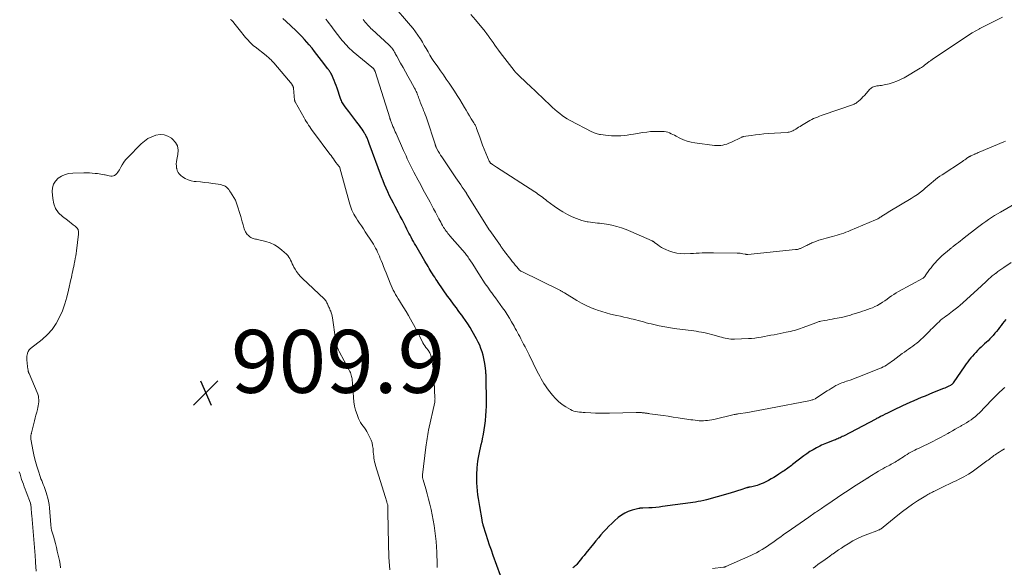
# Model space of a CAD drawing. Units: feet. Extents: x 1970000 to 1975034, y 507463 to 510000.
# Drawn here: x 1970812 to 1971125, y 508835 to 509009 of the extents above; entities that cross this region are included whole.
import ezdxf

# ---------------------------------------------------------------- set-up
doc = ezdxf.new("R2010")
doc.units = ezdxf.units.FT
doc.header["$LTSCALE"] = 100
doc.header["$MEASUREMENT"] = 0
for name, color, linetype, lineweight in [('CONTOUR INDEX', 32, 'Continuous', 25), ('CONTOUR INTERMEDIATE', 40, 'Continuous', 15), ('SPOT ELEVATION', 7, 'Continuous', 15)]:
    doc.layers.add(name, color=color, linetype=linetype, lineweight=lineweight)
doc.styles.add('slant', font='romans.shx', dxfattribs={"oblique": 14.999978})

# ---------------------------------------------------------------- blocks, each defined once
blk = doc.blocks.new('SPOT')
at = {"layer": 'SPOT ELEVATION', "lineweight": 25}
for p, q in [((-3.95, -3.95), (3.86, 3.85)), ((-1.67, 3.81), (1.74, -3.97))]:
    blk.add_line(p, q, dxfattribs=at)

msp = doc.modelspace()

# ---------------------------------------------------------------- linework, layer by layer
at = {"layer": 'CONTOUR INDEX', "elevation": 920, "flags": 128}
for points in [[(1970964.87, 508831.89), (1970962.57, 508838.25), (1970961.98, 508839.91), (1970961.41, 508841.57), (1970960.86, 508843.25), (1970960.33, 508844.93), (1970959.41, 508847.89), (1970959.35, 508848.09), (1970959.3, 508848.29), (1970959.25, 508848.49), (1970959.2, 508848.7), (1970959.19, 508848.72), (1970959.14, 508848.93), (1970959.1, 508849.15), (1970959.05, 508849.36), (1970959.01, 508849.58), (1970958.26, 508853.85), (1970958.05, 508855.1), (1970957.85, 508856.35), (1970957.68, 508857.6), (1970957.52, 508858.86), (1970957.41, 508860.12), (1970957.34, 508861.38), (1970957.33, 508862.64), (1970957.37, 508863.9), (1970957.5, 508866.16), (1970957.59, 508867.24), (1970957.71, 508868.31), (1970957.88, 508869.38), (1970958.08, 508870.44), (1970958.31, 508871.5), (1970958.54, 508872.55), (1970958.78, 508873.61), (1970959.02, 508874.67), (1970959.18, 508875.38), (1970959.47, 508876.8), (1970959.73, 508878.22), (1970959.94, 508879.65), (1970960.11, 508881.09), (1970960.12, 508881.21), (1970960.25, 508882.72), (1970960.34, 508884.23), (1970960.39, 508885.74), (1970960.4, 508887.25), (1970960.32, 508894.8), (1970960.32, 508895.06), (1970960.31, 508895.33), (1970960.3, 508895.6), (1970960.28, 508895.86), (1970960.26, 508896.13), (1970960.24, 508896.39), (1970960.21, 508896.65), (1970960.18, 508896.92), (1970959.96, 508898.71), (1970959.8, 508899.81), (1970959.59, 508900.91), (1970959.33, 508901.99), (1970959.03, 508903.06), (1970958.67, 508904.12), (1970958.27, 508905.15), (1970957.79, 508906.15), (1970957.28, 508907.14), (1970955.86, 508909.66), (1970955.19, 508910.8), (1970954.49, 508911.92), (1970953.75, 508913.02), (1970952.99, 508914.09), (1970952.54, 508914.71), (1970951.98, 508915.46), (1970951.41, 508916.22), (1970950.85, 508916.98), (1970950.28, 508917.73), (1970949.72, 508918.49), (1970949.17, 508919.25), (1970948.62, 508920.02), (1970948.07, 508920.79), (1970945.07, 508925.09), (1970944.69, 508925.64), (1970944.32, 508926.19), (1970943.95, 508926.75), (1970943.58, 508927.31), (1970943.23, 508927.87), (1970942.87, 508928.44), (1970942.53, 508929.01), (1970942.19, 508929.59), (1970941.85, 508930.17), (1970941.52, 508930.75), (1970941.18, 508931.33), (1970940.84, 508931.9), (1970937.92, 508936.88), (1970937.55, 508937.52), (1970937.18, 508938.17), (1970936.82, 508938.81), (1970936.46, 508939.46), (1970936.11, 508940.11), (1970935.77, 508940.77), (1970935.43, 508941.43), (1970935.1, 508942.09), (1970934.67, 508942.95), (1970934.12, 508944.04), (1970933.56, 508945.13), (1970933, 508946.21), (1970932.43, 508947.29), (1970931.41, 508949.21), (1970930.8, 508950.37), (1970930.2, 508951.53), (1970929.62, 508952.7), (1970929.05, 508953.88), (1970928.51, 508955.07), (1970927.99, 508956.26), (1970927.5, 508957.47), (1970927.03, 508958.69), (1970923.11, 508969.32), (1970923, 508969.62), (1970922.89, 508969.92), (1970922.78, 508970.21), (1970922.67, 508970.51), (1970922.65, 508970.56), (1970922.54, 508970.83), (1970922.43, 508971.09), (1970922.31, 508971.35), (1970922.18, 508971.62), (1970922.05, 508971.87), (1970921.91, 508972.13), (1970921.77, 508972.38), (1970921.62, 508972.62), (1970921.2, 508973.29), (1970920.82, 508973.86), (1970920.44, 508974.43), (1970920.05, 508974.99), (1970919.64, 508975.54), (1970919.2, 508976.12), (1970918.57, 508976.95), (1970917.94, 508977.79), (1970917.3, 508978.62), (1970916.65, 508979.44), (1970915.45, 508980.98), (1970915.22, 508981.29), (1970915.01, 508981.6), (1970914.81, 508981.92), (1970914.61, 508982.25), (1970914.44, 508982.59), (1970914.28, 508982.94), (1970914.13, 508983.29), (1970914, 508983.64), (1970912.87, 508986.94), (1970912.58, 508987.74), (1970912.29, 508988.53), (1970911.97, 508989.32), (1970911.64, 508990.1), (1970911.19, 508991.11), (1970911.07, 508991.37), (1970910.93, 508991.63), (1970910.78, 508991.89), (1970910.63, 508992.13), (1970910.46, 508992.38), (1970910.29, 508992.62), (1970910.12, 508992.86), (1970909.94, 508993.09), (1970907.97, 508995.7), (1970907.23, 508996.67), (1970906.47, 508997.64), (1970905.71, 508998.6), (1970904.94, 508999.56), (1970904.82, 508999.71), (1970904.06, 509000.62), (1970903.28, 509001.52), (1970902.48, 509002.4), (1970901.66, 509003.27), (1970900.22, 509004.76), (1970900.11, 509004.87), (1970900, 509004.98), (1970899.89, 509005.09), (1970899.77, 509005.2), (1970896.68, 509008.09), (1970895.67, 509009.03)], [(1971125.68, 508913.28), (1971125.14, 508912.7), (1971124.64, 508912.08), (1971124.16, 508911.45), (1971123.69, 508910.81), (1971123.21, 508910.17), (1971122.72, 508909.55), (1971122.21, 508908.93), (1971121.67, 508908.28), (1971121.16, 508907.7), (1971120.63, 508907.13), (1971120.07, 508906.58), (1971119.5, 508906.06), (1971118.92, 508905.54), (1971118.34, 508905.01), (1971117.77, 508904.48), (1971117.21, 508903.94), (1971116.67, 508903.43), (1971116.11, 508902.87), (1971115.57, 508902.3), (1971115.04, 508901.71), (1971114.52, 508901.11), (1971114.03, 508900.49), (1971113.55, 508899.86), (1971113.08, 508899.22), (1971112.62, 508898.57), (1971108.96, 508893.18), (1971108.86, 508893.05), (1971108.77, 508892.93), (1971108.67, 508892.82), (1971108.56, 508892.71), (1971108.44, 508892.6), (1971108.32, 508892.51), (1971108.19, 508892.43), (1971108.06, 508892.35), (1971107.53, 508892.09), (1971107.12, 508891.9), (1971106.71, 508891.71), (1971106.3, 508891.53), (1971105.88, 508891.36), (1971102.37, 508889.95), (1971101.17, 508889.46), (1971099.96, 508888.97), (1971098.76, 508888.48), (1971097.56, 508887.99), (1971096.36, 508887.49), (1971095.17, 508886.97), (1971093.99, 508886.43), (1971092.81, 508885.88), (1971089.97, 508884.52), (1971089.3, 508884.2), (1971088.64, 508883.87), (1971087.98, 508883.54), (1971087.32, 508883.21), (1971086.57, 508882.82), (1971086.29, 508882.68), (1971086, 508882.53), (1971085.71, 508882.38), (1971085.42, 508882.24), (1971085.13, 508882.09), (1971084.84, 508881.94), (1971084.55, 508881.79), (1971084.27, 508881.65), (1971074, 508876.26), (1971073.64, 508876.07), (1971073.28, 508875.89), (1971072.91, 508875.72), (1971072.54, 508875.55), (1971072.17, 508875.39), (1971071.8, 508875.24), (1971071.42, 508875.08), (1971071.05, 508874.94), (1971068.57, 508874), (1971068.03, 508873.79), (1971067.5, 508873.56), (1971066.97, 508873.31), (1971066.45, 508873.05), (1971065.38, 508872.49), (1971064.35, 508871.91), (1971063.34, 508871.3), (1971062.36, 508870.63), (1971061.41, 508869.94), (1971057.82, 508867.19), (1971057.44, 508866.9), (1971057.07, 508866.61), (1971056.69, 508866.32), (1971056.31, 508866.04), (1971055.92, 508865.76), (1971055.54, 508865.48), (1971055.15, 508865.21), (1971054.76, 508864.95), (1971053.49, 508864.1), (1971052.68, 508863.58), (1971051.86, 508863.07), (1971051.02, 508862.6), (1971050.17, 508862.14), (1971049.76, 508861.93), (1971049.11, 508861.61), (1971048.44, 508861.3), (1971047.77, 508861.03), (1971047.08, 508860.78), (1971046.5, 508860.58), (1971046.1, 508860.44), (1971045.69, 508860.33), (1971045.28, 508860.23), (1971044.86, 508860.14), (1971044.31, 508860.03), (1971044.17, 508860.01), (1971044.03, 508859.98), (1971043.88, 508859.95), (1971043.74, 508859.93), (1971043.6, 508859.9), (1971043.46, 508859.86), (1971043.33, 508859.83), (1971043.19, 508859.78), (1971041.38, 508859.16), (1971040.34, 508858.81), (1971039.29, 508858.47), (1971038.24, 508858.16), (1971037.19, 508857.86), (1971030.42, 508855.99), (1971029.55, 508855.77), (1971028.67, 508855.57), (1971027.78, 508855.41), (1971026.89, 508855.27), (1971016.46, 508853.81), (1971015.36, 508853.67), (1971014.26, 508853.56), (1971013.16, 508853.47), (1971012.05, 508853.41), (1971010.15, 508853.33), (1971009.99, 508853.32), (1971009.84, 508853.32), (1971009.68, 508853.31), (1971009.53, 508853.3), (1971009.37, 508853.29), (1971009.22, 508853.27), (1971009.07, 508853.24), (1971008.92, 508853.21), (1971006.74, 508852.65), (1971005.55, 508852.25), (1971004.41, 508851.74), (1971003.35, 508851.08), (1971002.35, 508850.32), (1971001.19, 508849.3), (1971000.27, 508848.46), (1970999.37, 508847.59), (1970998.51, 508846.69), (1970997.67, 508845.77), (1970996.85, 508844.82), (1970996.04, 508843.87), (1970995.24, 508842.91), (1970994.45, 508841.95), (1970992.03, 508839), (1970991.46, 508838.3), (1970990.89, 508837.59), (1970990.31, 508836.89), (1970989.74, 508836.19), (1970989.14, 508835.44), (1970988.85, 508835.13), (1970988.55, 508834.83), (1970988.22, 508834.57), (1970987.86, 508834.33)]]:
    msp.add_lwpolyline(points, dxfattribs=at)
at = {"layer": 'CONTOUR INTERMEDIATE', "flags": 128}
for points, elevation in [([(1971125.56, 508970.02), (1971125.08, 508969.82), (1971117.23, 508966.53), (1971116.91, 508966.39), (1971116.59, 508966.26), (1971116.27, 508966.13), (1971115.95, 508966), (1971115.79, 508965.93), (1971115.55, 508965.83), (1971115.32, 508965.73), (1971115.08, 508965.63), (1971114.85, 508965.52), (1971114.6, 508965.41), (1971114.49, 508965.36), (1971114.39, 508965.31), (1971114.29, 508965.25), (1971114.19, 508965.19), (1971114.1, 508965.13), (1971114, 508965.07), (1971113.91, 508965.01), (1971113.81, 508964.94), (1971113.29, 508964.58), (1971112.94, 508964.34), (1971112.58, 508964.1), (1971112.22, 508963.86), (1971111.87, 508963.62), (1971105.38, 508959.36), (1971104.66, 508958.87), (1971103.96, 508958.37), (1971103.28, 508957.83), (1971102.61, 508957.29), (1971101.95, 508956.72), (1971101.29, 508956.16), (1971100.64, 508955.6), (1971099.98, 508955.04), (1971099.44, 508954.58), (1971098.5, 508953.82), (1971097.53, 508953.09), (1971096.53, 508952.4), (1971095.5, 508951.76), (1971088.8, 508947.77), (1971088.28, 508947.46), (1971087.76, 508947.14), (1971087.24, 508946.82), (1971086.73, 508946.49), (1971086.19, 508946.15), (1971085.95, 508945.99), (1971085.71, 508945.84), (1971085.47, 508945.68), (1971085.22, 508945.52), (1971084.98, 508945.37), (1971084.73, 508945.22), (1971084.47, 508945.09), (1971084.21, 508944.98), (1971076.16, 508941.6), (1971075.48, 508941.33), (1971074.78, 508941.06), (1971074.08, 508940.82), (1971073.38, 508940.58), (1971072.67, 508940.36), (1971071.96, 508940.15), (1971071.25, 508939.95), (1971070.53, 508939.75), (1971068.51, 508939.21), (1971067.74, 508938.99), (1971066.97, 508938.76), (1971066.21, 508938.51), (1971065.45, 508938.24), (1971064.62, 508937.94), (1971064.29, 508937.81), (1971063.95, 508937.67), (1971063.63, 508937.52), (1971063.3, 508937.36), (1971062.98, 508937.2), (1971062.66, 508937.04), (1971062.33, 508936.88), (1971062, 508936.72), (1971060.32, 508935.93), (1971060.13, 508935.85), (1971059.95, 508935.78), (1971059.75, 508935.72), (1971059.56, 508935.67), (1971059.36, 508935.63), (1971059.16, 508935.6), (1971058.96, 508935.57), (1971058.76, 508935.54), (1971043.53, 508934.02), (1971043.43, 508934.01), (1971043.33, 508934.01), (1971043.23, 508934.01), (1971043.14, 508934.02), (1971043.04, 508934.04), (1971042.94, 508934.05), (1971042.85, 508934.07), (1971042.75, 508934.09), (1971042.03, 508934.23), (1971041.57, 508934.31), (1971041.11, 508934.37), (1971040.65, 508934.41), (1971040.18, 508934.43), (1971032.69, 508934.57), (1971031.77, 508934.57), (1971030.85, 508934.56), (1971029.92, 508934.53), (1971029, 508934.48), (1971028.08, 508934.42), (1971027.16, 508934.37), (1971026.24, 508934.33), (1971025.32, 508934.29), (1971023.53, 508934.23), (1971022.24, 508934.27), (1971020.96, 508934.42), (1971019.72, 508934.73), (1971018.49, 508935.14), (1971017.45, 508935.58), (1971016.77, 508935.89), (1971016.12, 508936.23), (1971015.5, 508936.63), (1971014.9, 508937.06), (1971013.91, 508937.84), (1971013.82, 508937.91), (1971013.73, 508937.98), (1971013.64, 508938.04), (1971013.54, 508938.11), (1971013.45, 508938.16), (1971013.35, 508938.22), (1971013.25, 508938.27), (1971013.15, 508938.32), (1971006.4, 508941.31), (1971004.91, 508941.91), (1971003.4, 508942.45), (1971001.86, 508942.89), (1971000.3, 508943.27), (1970998.56, 508943.62), (1970997.85, 508943.75), (1970997.14, 508943.86), (1970996.42, 508943.95), (1970995.7, 508944.01), (1970994.98, 508944.07), (1970994.26, 508944.14), (1970993.54, 508944.23), (1970992.82, 508944.34), (1970992.47, 508944.4), (1970991.59, 508944.58), (1970990.73, 508944.8), (1970989.88, 508945.09), (1970989.05, 508945.42), (1970987.67, 508946.02), (1970986.18, 508946.74), (1970984.73, 508947.52), (1970983.34, 508948.4), (1970981.99, 508949.34), (1970979.63, 508951.11), (1970979.16, 508951.46), (1970978.69, 508951.82), (1970978.23, 508952.18), (1970977.76, 508952.53), (1970977.29, 508952.89), (1970976.81, 508953.23), (1970976.33, 508953.56), (1970975.84, 508953.89), (1970963.58, 508961.78), (1970963.26, 508961.99), (1970962.95, 508962.19), (1970962.63, 508962.41), (1970962.32, 508962.62), (1970961.93, 508962.89), (1970961.82, 508962.98), (1970961.72, 508963.07), (1970961.63, 508963.17), (1970961.55, 508963.28), (1970961.52, 508963.32), (1970961.46, 508963.42), (1970961.4, 508963.52), (1970961.35, 508963.62), (1970961.3, 508963.72), (1970959.21, 508968.81), (1970959.09, 508969.12), (1970958.96, 508969.42), (1970958.84, 508969.73), (1970958.72, 508970.04), (1970958.6, 508970.35), (1970958.49, 508970.65), (1970958.37, 508970.96), (1970958.26, 508971.27), (1970957.28, 508974.04), (1970957.2, 508974.28), (1970957.1, 508974.51), (1970957, 508974.75), (1970956.89, 508974.97), (1970956.78, 508975.2), (1970956.66, 508975.42), (1970956.53, 508975.64), (1970956.4, 508975.86), (1970955.58, 508977.19), (1970955.03, 508978.08), (1970954.49, 508978.97), (1970953.95, 508979.85), (1970953.42, 508980.75), (1970951.92, 508983.26), (1970951.1, 508984.59), (1970950.27, 508985.92), (1970949.4, 508987.22), (1970948.52, 508988.51), (1970947.63, 508989.8), (1970946.73, 508991.08), (1970945.82, 508992.36), (1970944.91, 508993.63), (1970944.38, 508994.38), (1970943.7, 508995.36), (1970943.04, 508996.36), (1970942.42, 508997.38), (1970941.82, 508998.42), (1970941.24, 508999.46), (1970940.64, 509000.5), (1970940.03, 509001.53), (1970939.41, 509002.55), (1970939.32, 509002.71), (1970938.62, 509003.78), (1970937.89, 509004.84), (1970937.11, 509005.85), (1970936.3, 509006.85), (1970930.45, 509013.63)], 932), ([(1970944.77, 508834.44), (1970944.74, 508834.75), (1970944.72, 508835.07), (1970944.71, 508835.38), (1970944.58, 508839.29), (1970944.5, 508841.01), (1970944.38, 508842.72), (1970944.2, 508844.43), (1970943.99, 508846.14), (1970943.99, 508846.16), (1970943.73, 508847.85), (1970943.45, 508849.53), (1970943.13, 508851.21), (1970942.79, 508852.88), (1970942.79, 508852.91), (1970942.41, 508854.56), (1970942.01, 508856.21), (1970941.57, 508857.84), (1970941.1, 508859.47), (1970940.25, 508862.32), (1970940.19, 508862.52), (1970940.14, 508862.72), (1970940.1, 508862.93), (1970940.07, 508863.14), (1970940.05, 508863.34), (1970940.05, 508863.55), (1970940.05, 508863.76), (1970940.07, 508863.97), (1970941.14, 508872.77), (1970941.22, 508873.44), (1970941.31, 508874.11), (1970941.41, 508874.78), (1970941.52, 508875.45), (1970941.64, 508876.11), (1970941.76, 508876.78), (1970941.89, 508877.44), (1970942.02, 508878.1), (1970943.94, 508887.03), (1970943.97, 508887.21), (1970944, 508887.39), (1970944.02, 508887.57), (1970944.04, 508887.75), (1970944.04, 508887.93), (1970944.05, 508888.12), (1970944.04, 508888.3), (1970944.03, 508888.48), (1970943.99, 508888.98), (1970943.95, 508889.41), (1970943.92, 508889.84), (1970943.9, 508890.27), (1970943.88, 508890.7), (1970943.84, 508891.78), (1970943.8, 508892.75), (1970943.75, 508893.72), (1970943.68, 508894.68), (1970943.61, 508895.65), (1970943.43, 508897.65), (1970943.34, 508898.46), (1970943.23, 508899.27), (1970943.09, 508900.07), (1970942.93, 508900.87), (1970942.71, 508901.86), (1970942.63, 508902.16), (1970942.53, 508902.45), (1970942.39, 508902.73), (1970942.24, 508903), (1970942.07, 508903.26), (1970941.89, 508903.52), (1970941.71, 508903.77), (1970941.52, 508904.02), (1970941.17, 508904.45), (1970940.82, 508904.93), (1970940.49, 508905.41), (1970940.19, 508905.92), (1970939.92, 508906.44), (1970939.55, 508907.2), (1970939.1, 508908.1), (1970938.64, 508909.01), (1970938.18, 508909.9), (1970937.7, 508910.8), (1970936.29, 508913.41), (1970935.61, 508914.64), (1970934.91, 508915.85), (1970934.18, 508917.05), (1970933.42, 508918.23), (1970932.76, 508919.24), (1970932.33, 508919.92), (1970931.91, 508920.59), (1970931.51, 508921.28), (1970931.12, 508921.98), (1970930.74, 508922.68), (1970930.39, 508923.4), (1970930.06, 508924.13), (1970929.76, 508924.86), (1970928.46, 508928.16), (1970928.07, 508929.15), (1970927.68, 508930.14), (1970927.29, 508931.13), (1970926.9, 508932.12), (1970926.65, 508932.76), (1970926.38, 508933.43), (1970926.1, 508934.09), (1970925.8, 508934.74), (1970925.49, 508935.39), (1970925.16, 508936.02), (1970924.81, 508936.65), (1970924.44, 508937.26), (1970924.06, 508937.87), (1970921.87, 508941.2), (1970921.25, 508942.14), (1970920.64, 508943.07), (1970920.02, 508944.01), (1970919.4, 508944.94), (1970918.93, 508945.65), (1970918.56, 508946.24), (1970918.22, 508946.84), (1970917.9, 508947.46), (1970917.62, 508948.09), (1970917.36, 508948.74), (1970917.12, 508949.39), (1970916.91, 508950.05), (1970916.71, 508950.72), (1970913.81, 508961.53), (1970913.79, 508961.58), (1970913.77, 508961.64), (1970913.75, 508961.69), (1970913.72, 508961.74), (1970913.69, 508961.79), (1970913.66, 508961.84), (1970913.62, 508961.89), (1970913.58, 508961.93), (1970913.54, 508961.97), (1970913.49, 508962.03), (1970913.43, 508962.09), (1970913.37, 508962.16), (1970913.32, 508962.22), (1970913.12, 508962.48), (1970912.96, 508962.67), (1970912.81, 508962.87), (1970912.67, 508963.07), (1970912.53, 508963.28), (1970912.1, 508963.9), (1970911.74, 508964.42), (1970911.37, 508964.93), (1970911, 508965.44), (1970910.63, 508965.94), (1970905.4, 508972.92), (1970904.99, 508973.47), (1970904.59, 508974.02), (1970904.2, 508974.58), (1970903.81, 508975.14), (1970903.43, 508975.71), (1970903.06, 508976.29), (1970902.71, 508976.87), (1970902.37, 508977.46), (1970899.55, 508982.51), (1970899.52, 508982.57), (1970899.49, 508982.63), (1970899.46, 508982.7), (1970899.44, 508982.76), (1970899.43, 508982.83), (1970899.41, 508982.9), (1970899.4, 508982.97), (1970899.39, 508983.04), (1970899, 508986.94), (1970898.98, 508987.08), (1970898.95, 508987.23), (1970898.91, 508987.37), (1970898.86, 508987.51), (1970898.79, 508987.64), (1970898.72, 508987.77), (1970898.64, 508987.89), (1970898.55, 508988.01), (1970892.72, 508994.94), (1970892.45, 508995.25), (1970892.17, 508995.56), (1970891.87, 508995.85), (1970891.57, 508996.14), (1970891.27, 508996.42), (1970890.95, 508996.7), (1970890.63, 508996.97), (1970890.31, 508997.23), (1970886.82, 509000), (1970886.34, 509000.39), (1970885.88, 509000.8), (1970885.43, 509001.22), (1970884.99, 509001.66), (1970884.56, 509002.11), (1970884.15, 509002.57), (1970883.75, 509003.04), (1970883.36, 509003.52), (1970882.19, 509005.02), (1970881.77, 509005.56), (1970881.34, 509006.09), (1970880.91, 509006.62), (1970880.47, 509007.15), (1970879.68, 509008.1), (1970879.64, 509008.15), (1970879.6, 509008.2), (1970879.55, 509008.25), (1970879.51, 509008.29), (1970879.47, 509008.34), (1970879.42, 509008.39), (1970879.38, 509008.43), (1970879.33, 509008.47), (1970878.99, 509008.78)], 916), ([(1971127.33, 508931.44), (1971125.01, 508929.85), (1971124.39, 508929.42), (1971123.77, 508928.99), (1971123.16, 508928.55), (1971122.55, 508928.1), (1971122.47, 508928.04), (1971121.92, 508927.61), (1971121.37, 508927.17), (1971120.83, 508926.71), (1971120.31, 508926.23), (1971119.67, 508925.65), (1971119.47, 508925.46), (1971119.27, 508925.27), (1971119.07, 508925.09), (1971118.87, 508924.9), (1971118.49, 508924.55), (1971118.39, 508924.47), (1971118.23, 508924.33), (1971118.17, 508924.26), (1971118.1, 508924.2), (1971118.03, 508924.14), (1971117.96, 508924.07), (1971111.95, 508918.6), (1971111.17, 508917.92), (1971110.38, 508917.25), (1971109.57, 508916.6), (1971108.75, 508915.97), (1971108.18, 508915.55), (1971107.63, 508915.14), (1971107.09, 508914.73), (1971106.54, 508914.33), (1971106, 508913.92), (1971105.46, 508913.5), (1971104.93, 508913.06), (1971104.42, 508912.61), (1971103.92, 508912.15), (1971102.86, 508911.12), (1971102.34, 508910.61), (1971101.83, 508910.1), (1971101.33, 508909.58), (1971100.84, 508909.05), (1971100.34, 508908.52), (1971099.82, 508908.01), (1971099.3, 508907.51), (1971098.76, 508907.03), (1971098.01, 508906.37), (1971097.38, 508905.84), (1971096.74, 508905.33), (1971096.08, 508904.84), (1971095.4, 508904.37), (1971094.72, 508903.9), (1971094.05, 508903.43), (1971093.38, 508902.95), (1971092.72, 508902.46), (1971089.83, 508900.28), (1971089.32, 508899.91), (1971088.8, 508899.54), (1971088.28, 508899.19), (1971087.75, 508898.84), (1971087.21, 508898.52), (1971086.66, 508898.22), (1971086.09, 508897.94), (1971085.51, 508897.69), (1971079.41, 508895.25), (1971078.59, 508894.93), (1971077.77, 508894.63), (1971076.94, 508894.34), (1971076.11, 508894.06), (1971075.43, 508893.84), (1971074.94, 508893.68), (1971074.45, 508893.51), (1971073.97, 508893.33), (1971073.48, 508893.15), (1971073, 508892.96), (1971072.53, 508892.75), (1971072.07, 508892.52), (1971071.62, 508892.28), (1971071.28, 508892.09), (1971070.66, 508891.73), (1971070.05, 508891.37), (1971069.45, 508890.99), (1971068.86, 508890.6), (1971065.16, 508888.15), (1971065.14, 508888.14), (1971065.13, 508888.13), (1971065.11, 508888.12), (1971065.1, 508888.11), (1971065.04, 508888.07), (1971065.02, 508888.06), (1971065, 508888.05), (1971064.99, 508888.05), (1971064.97, 508888.04), (1971064.51, 508887.88), (1971064.26, 508887.8), (1971064, 508887.72), (1971063.75, 508887.66), (1971063.49, 508887.6), (1971050.23, 508884.98), (1971048.56, 508884.66), (1971046.89, 508884.35), (1971045.22, 508884.07), (1971043.55, 508883.79), (1971040.52, 508883.31), (1971040.36, 508883.29), (1971040.2, 508883.26), (1971040.04, 508883.23), (1971039.89, 508883.2), (1971039.73, 508883.17), (1971039.57, 508883.14), (1971039.42, 508883.1), (1971039.26, 508883.07), (1971032.73, 508881.56), (1971032.08, 508881.42), (1971031.43, 508881.31), (1971030.77, 508881.22), (1971030.11, 508881.15), (1971029.44, 508881.12), (1971028.78, 508881.11), (1971028.12, 508881.14), (1971027.45, 508881.2), (1971026.79, 508881.28), (1971026.13, 508881.37), (1971025.47, 508881.46), (1971024.81, 508881.55), (1971021.38, 508882.06), (1971019.79, 508882.29), (1971018.19, 508882.53), (1971016.59, 508882.76), (1971014.99, 508882.99), (1971012.36, 508883.36), (1971012.08, 508883.4), (1971011.8, 508883.44), (1971011.51, 508883.48), (1971011.23, 508883.52), (1971011.14, 508883.53), (1971010.9, 508883.56), (1971010.66, 508883.59), (1971010.42, 508883.62), (1971010.18, 508883.65), (1971009.94, 508883.68), (1971009.7, 508883.7), (1971009.45, 508883.71), (1971009.21, 508883.72), (1971009.17, 508883.72), (1971008.9, 508883.73), (1971008.63, 508883.73), (1971008.37, 508883.73), (1971008.1, 508883.73), (1970999.58, 508883.52), (1970998.09, 508883.5), (1970996.59, 508883.51), (1970995.1, 508883.55), (1970993.61, 508883.62), (1970991.85, 508883.72), (1970991.24, 508883.76), (1970990.62, 508883.81), (1970990.01, 508883.87), (1970989.4, 508883.93), (1970988.8, 508884.04), (1970988.22, 508884.19), (1970987.66, 508884.42), (1970987.12, 508884.69), (1970985.68, 508885.54), (1970984.49, 508886.34), (1970983.37, 508887.22), (1970982.35, 508888.22), (1970981.41, 508889.3), (1970980.21, 508890.84), (1970979.68, 508891.54), (1970979.17, 508892.25), (1970978.69, 508892.99), (1970978.23, 508893.73), (1970977.79, 508894.49), (1970977.36, 508895.26), (1970976.95, 508896.04), (1970976.56, 508896.82), (1970974, 508902.03), (1970973.57, 508902.9), (1970973.14, 508903.77), (1970972.69, 508904.64), (1970972.25, 508905.5), (1970972.04, 508905.9), (1970971.7, 508906.56), (1970971.35, 508907.22), (1970971, 508907.88), (1970970.65, 508908.54), (1970970.3, 508909.19), (1970969.94, 508909.85), (1970969.58, 508910.5), (1970969.22, 508911.15), (1970968.4, 508912.62), (1970967.74, 508913.75), (1970967.05, 508914.86), (1970966.32, 508915.95), (1970965.57, 508917.03), (1970964.8, 508918.09), (1970964.02, 508919.15), (1970963.25, 508920.2), (1970962.47, 508921.26), (1970962.4, 508921.35), (1970961.6, 508922.45), (1970960.82, 508923.57), (1970960.05, 508924.7), (1970959.31, 508925.84), (1970958.74, 508926.72), (1970958.02, 508927.85), (1970957.3, 508928.98), (1970956.57, 508930.1), (1970955.84, 508931.22), (1970954.83, 508932.76), (1970954.6, 508933.11), (1970954.36, 508933.45), (1970954.11, 508933.79), (1970953.85, 508934.13), (1970953.59, 508934.46), (1970953.33, 508934.78), (1970953.06, 508935.1), (1970952.78, 508935.42), (1970948.78, 508939.98), (1970948.47, 508940.34), (1970948.17, 508940.7), (1970947.88, 508941.07), (1970947.59, 508941.45), (1970947.32, 508941.84), (1970947.06, 508942.23), (1970946.8, 508942.63), (1970946.56, 508943.04), (1970946.45, 508943.24), (1970946.16, 508943.75), (1970945.87, 508944.26), (1970945.59, 508944.78), (1970945.31, 508945.3), (1970944.73, 508946.38), (1970944.17, 508947.43), (1970943.6, 508948.49), (1970943.03, 508949.55), (1970942.46, 508950.6), (1970941.96, 508951.54), (1970941.14, 508953.06), (1970940.32, 508954.59), (1970939.51, 508956.11), (1970938.69, 508957.64), (1970937.36, 508960.16), (1970936.92, 508961.01), (1970936.48, 508961.86), (1970936.06, 508962.72), (1970935.65, 508963.58), (1970935.24, 508964.45), (1970934.84, 508965.32), (1970934.45, 508966.19), (1970934.06, 508967.06), (1970931.67, 508972.43), (1970931.42, 508973.01), (1970931.17, 508973.58), (1970930.92, 508974.15), (1970930.67, 508974.73), (1970930.4, 508975.38), (1970930.29, 508975.63), (1970930.19, 508975.89), (1970930.09, 508976.14), (1970929.99, 508976.4), (1970929.87, 508976.74), (1970929.84, 508976.83), (1970929.81, 508976.92), (1970929.78, 508977.02), (1970929.75, 508977.11), (1970929.72, 508977.2), (1970929.69, 508977.3), (1970929.66, 508977.39), (1970929.63, 508977.48), (1970924.96, 508992.18), (1970924.9, 508992.33), (1970924.85, 508992.47), (1970924.78, 508992.62), (1970924.71, 508992.76), (1970924.68, 508992.8), (1970924.61, 508992.91), (1970924.54, 508993.02), (1970924.45, 508993.12), (1970924.36, 508993.22), (1970924.27, 508993.31), (1970924.17, 508993.4), (1970924.07, 508993.49), (1970923.97, 508993.58), (1970918, 508998.49), (1970917.46, 508998.95), (1970916.94, 508999.42), (1970916.43, 508999.91), (1970915.94, 509000.42), (1970915.47, 509000.95), (1970915, 509001.48), (1970914.56, 509002.03), (1970914.12, 509002.59), (1970912.01, 509005.38), (1970911.47, 509006.09), (1970910.92, 509006.79), (1970910.37, 509007.49), (1970909.82, 509008.19), (1970909.26, 509008.88)], 924), ([(1971129.31, 508950.54), (1971123.92, 508947.49), (1971122.97, 508946.93), (1971122.02, 508946.36), (1971121.1, 508945.76), (1971120.18, 508945.15), (1971119.27, 508944.51), (1971118.38, 508943.86), (1971117.49, 508943.2), (1971116.62, 508942.53), (1971112.44, 508939.26), (1971111.82, 508938.78), (1971111.2, 508938.3), (1971110.58, 508937.82), (1971109.95, 508937.35), (1971109.03, 508936.64), (1971108.87, 508936.52), (1971108.71, 508936.4), (1971108.55, 508936.27), (1971108.39, 508936.15), (1971108.23, 508936.02), (1971108.08, 508935.89), (1971107.92, 508935.76), (1971107.77, 508935.63), (1971105.35, 508933.55), (1971104.8, 508933.05), (1971104.27, 508932.55), (1971103.75, 508932.03), (1971103.25, 508931.49), (1971102.77, 508930.93), (1971102.3, 508930.36), (1971101.86, 508929.78), (1971101.43, 508929.18), (1971100.04, 508927.18), (1971099.97, 508927.08), (1971099.89, 508926.98), (1971099.81, 508926.89), (1971099.72, 508926.79), (1971099.63, 508926.71), (1971099.54, 508926.63), (1971099.43, 508926.56), (1971099.33, 508926.49), (1971091.5, 508922.2), (1971090.74, 508921.76), (1971090, 508921.31), (1971089.27, 508920.82), (1971088.56, 508920.32), (1971087.86, 508919.8), (1971087.14, 508919.3), (1971086.42, 508918.82), (1971085.69, 508918.35), (1971085.53, 508918.25), (1971084.79, 508917.82), (1971084.04, 508917.43), (1971083.26, 508917.08), (1971082.47, 508916.78), (1971081.66, 508916.5), (1971080.85, 508916.23), (1971080.04, 508915.96), (1971079.23, 508915.7), (1971076.66, 508914.88), (1971076.25, 508914.75), (1971075.84, 508914.63), (1971075.43, 508914.5), (1971075.02, 508914.38), (1971074.61, 508914.26), (1971074.19, 508914.15), (1971073.77, 508914.06), (1971073.35, 508913.97), (1971071.29, 508913.6), (1971070.45, 508913.44), (1971069.61, 508913.29), (1971068.77, 508913.14), (1971067.93, 508912.98), (1971066.79, 508912.77), (1971066.52, 508912.72), (1971066.25, 508912.65), (1971065.98, 508912.57), (1971065.72, 508912.49), (1971065.46, 508912.39), (1971065.2, 508912.29), (1971064.93, 508912.2), (1971064.67, 508912.1), (1971060.91, 508910.64), (1971060.29, 508910.41), (1971059.67, 508910.2), (1971059.04, 508910.02), (1971058.4, 508909.85), (1971057.75, 508909.7), (1971057.11, 508909.55), (1971056.46, 508909.41), (1971055.82, 508909.28), (1971051.93, 508908.49), (1971050.91, 508908.29), (1971049.89, 508908.1), (1971048.87, 508907.91), (1971047.85, 508907.72), (1971046.83, 508907.56), (1971045.8, 508907.42), (1971044.77, 508907.33), (1971043.74, 508907.26), (1971039.39, 508907.04), (1971038.79, 508907.04), (1971038.18, 508907.06), (1971037.58, 508907.13), (1971036.99, 508907.23), (1971036.39, 508907.35), (1971035.8, 508907.49), (1971035.22, 508907.65), (1971034.64, 508907.82), (1971032.82, 508908.37), (1971032.03, 508908.6), (1971031.23, 508908.81), (1971030.43, 508909), (1971029.62, 508909.16), (1971028.81, 508909.31), (1971027.99, 508909.45), (1971027.18, 508909.57), (1971026.36, 508909.69), (1971020.17, 508910.49), (1971019.57, 508910.58), (1971018.97, 508910.66), (1971018.37, 508910.75), (1971017.77, 508910.84), (1971017.17, 508910.95), (1971016.58, 508911.06), (1971015.98, 508911.18), (1971015.39, 508911.31), (1971013.68, 508911.7), (1971012.86, 508911.89), (1971012.03, 508912.1), (1971011.2, 508912.31), (1971010.38, 508912.53), (1971009.56, 508912.75), (1971008.73, 508912.97), (1971007.91, 508913.18), (1971007.09, 508913.4), (1971006.45, 508913.56), (1971005.31, 508913.84), (1971004.17, 508914.11), (1971003.02, 508914.37), (1971001.87, 508914.62), (1971001.32, 508914.73), (1970999.9, 508915.06), (1970998.5, 508915.42), (1970997.11, 508915.84), (1970995.72, 508916.29), (1970995.27, 508916.45), (1970993.69, 508917.07), (1970992.14, 508917.74), (1970990.64, 508918.52), (1970989.17, 508919.35), (1970985.2, 508921.78), (1970985.02, 508921.89), (1970984.84, 508922), (1970984.66, 508922.11), (1970984.48, 508922.22), (1970984.3, 508922.32), (1970984.11, 508922.42), (1970983.93, 508922.52), (1970983.74, 508922.61), (1970971.45, 508928.65), (1970971.38, 508928.69), (1970971.31, 508928.73), (1970971.24, 508928.77), (1970971.17, 508928.81), (1970971.1, 508928.86), (1970971.04, 508928.91), (1970970.99, 508928.97), (1970970.93, 508929.03), (1970970.06, 508930.04), (1970969.58, 508930.61), (1970969.1, 508931.19), (1970968.63, 508931.78), (1970968.17, 508932.37), (1970966.19, 508934.97), (1970966.01, 508935.2), (1970965.85, 508935.42), (1970965.68, 508935.65), (1970965.51, 508935.88), (1970965.35, 508936.11), (1970965.18, 508936.34), (1970965.02, 508936.57), (1970964.86, 508936.81), (1970961.46, 508941.64), (1970961.44, 508941.66), (1970961.43, 508941.68), (1970961.42, 508941.7), (1970961.4, 508941.72), (1970961.35, 508941.79), (1970961.34, 508941.81), (1970961.33, 508941.83), (1970961.32, 508941.85), (1970961.3, 508941.87), (1970954.12, 508953.38), (1970954.05, 508953.48), (1970953.99, 508953.58), (1970953.93, 508953.67), (1970953.87, 508953.77), (1970953.81, 508953.86), (1970953.74, 508953.96), (1970953.68, 508954.05), (1970953.62, 508954.15), (1970952.73, 508955.43), (1970952.22, 508956.17), (1970951.71, 508956.9), (1970951.21, 508957.64), (1970950.71, 508958.38), (1970946.6, 508964.41), (1970946.21, 508965.01), (1970945.82, 508965.61), (1970945.46, 508966.22), (1970945.1, 508966.84), (1970944.57, 508967.79), (1970944.49, 508967.94), (1970944.42, 508968.09), (1970944.35, 508968.25), (1970944.28, 508968.41), (1970944.23, 508968.57), (1970944.17, 508968.74), (1970944.11, 508968.9), (1970944.06, 508969.06), (1970941.44, 508977.09), (1970941.2, 508977.79), (1970940.95, 508978.48), (1970940.68, 508979.16), (1970940.4, 508979.84), (1970940.24, 508980.21), (1970940.03, 508980.7), (1970939.82, 508981.2), (1970939.62, 508981.7), (1970939.43, 508982.19), (1970939.34, 508982.42), (1970939.2, 508982.81), (1970939.06, 508983.2), (1970938.92, 508983.59), (1970938.8, 508983.98), (1970938.79, 508984.01), (1970938.66, 508984.39), (1970938.52, 508984.76), (1970938.38, 508985.13), (1970938.22, 508985.5), (1970938.06, 508985.86), (1970937.88, 508986.22), (1970937.7, 508986.57), (1970937.51, 508986.92), (1970936.23, 508989.26), (1970935.45, 508990.67), (1970934.66, 508992.07), (1970933.87, 508993.48), (1970933.08, 508994.88), (1970931.86, 508997.04), (1970931.67, 508997.36), (1970931.49, 508997.69), (1970931.32, 508998.01), (1970931.14, 508998.34), (1970930.9, 508998.79), (1970930.85, 508998.89), (1970930.79, 508998.99), (1970930.73, 508999.09), (1970930.67, 508999.19), (1970930.6, 508999.29), (1970930.53, 508999.38), (1970930.46, 508999.47), (1970930.38, 508999.56), (1970930.15, 508999.81), (1970929.95, 509000.02), (1970929.75, 509000.22), (1970929.54, 509000.42), (1970929.34, 509000.62), (1970924.03, 509005.53), (1970923.65, 509005.9), (1970923.27, 509006.28), (1970922.91, 509006.68), (1970922.55, 509007.08), (1970922.21, 509007.49), (1970921.87, 509007.9), (1970921.54, 509008.32), (1970921.21, 509008.74)], 928), ([(1971124.58, 509009.44), (1971122.44, 509008.37), (1971121.19, 509007.73), (1971119.93, 509007.1), (1971118.68, 509006.47), (1971117.42, 509005.83), (1971117.3, 509005.77), (1971116.12, 509005.14), (1971114.96, 509004.48), (1971113.82, 509003.78), (1971112.69, 509003.05), (1971102.38, 508996.08), (1971102.15, 508995.93), (1971101.92, 508995.77), (1971101.7, 508995.61), (1971101.48, 508995.45), (1971101.31, 508995.33), (1971101.17, 508995.23), (1971101.03, 508995.13), (1971100.89, 508995.02), (1971100.75, 508994.92), (1971100.62, 508994.81), (1971100.48, 508994.71), (1971100.34, 508994.6), (1971100.2, 508994.49), (1971099.83, 508994.19), (1971099.49, 508993.94), (1971099.16, 508993.7), (1971098.81, 508993.47), (1971098.46, 508993.26), (1971093.32, 508990.21), (1971092.19, 508989.61), (1971091.03, 508989.08), (1971089.82, 508988.66), (1971088.59, 508988.32), (1971086.96, 508987.95), (1971086.52, 508987.86), (1971086.07, 508987.78), (1971085.62, 508987.73), (1971085.17, 508987.68), (1971084.99, 508987.67), (1971084.63, 508987.63), (1971084.28, 508987.57), (1971083.93, 508987.47), (1971083.59, 508987.36), (1971083.27, 508987.2), (1971082.96, 508987.02), (1971082.69, 508986.79), (1971082.43, 508986.54), (1971080.67, 508984.58), (1971080.22, 508984.1), (1971079.76, 508983.64), (1971079.28, 508983.2), (1971078.79, 508982.77), (1971078.3, 508982.37), (1971078.03, 508982.17), (1971077.75, 508981.99), (1971077.46, 508981.84), (1971077.15, 508981.72), (1971067.58, 508978.38), (1971066.96, 508978.16), (1971066.34, 508977.94), (1971065.73, 508977.71), (1971065.11, 508977.47), (1971064.51, 508977.21), (1971063.92, 508976.94), (1971063.34, 508976.63), (1971062.77, 508976.31), (1971060.63, 508975.02), (1971060.18, 508974.74), (1971059.72, 508974.47), (1971059.27, 508974.18), (1971058.82, 508973.9), (1971058.48, 508973.68), (1971058.2, 508973.51), (1971057.91, 508973.36), (1971057.62, 508973.23), (1971057.32, 508973.11), (1971057.01, 508973.01), (1971056.7, 508972.93), (1971056.38, 508972.87), (1971056.05, 508972.84), (1971050, 508972.43), (1971048.66, 508972.32), (1971047.32, 508972.19), (1971045.98, 508972.03), (1971044.65, 508971.85), (1971042.11, 508971.47), (1971042.05, 508971.46), (1971041.99, 508971.45), (1971041.93, 508971.43), (1971041.88, 508971.41), (1971041.82, 508971.39), (1971041.77, 508971.37), (1971041.71, 508971.34), (1971041.66, 508971.32), (1971038.15, 508969.63), (1971037.53, 508969.36), (1971036.91, 508969.12), (1971036.27, 508968.93), (1971035.62, 508968.77), (1971034.96, 508968.67), (1971034.3, 508968.61), (1971033.64, 508968.62), (1971032.97, 508968.67), (1971026.76, 508969.46), (1971025.52, 508969.69), (1971024.3, 508970.01), (1971023.12, 508970.45), (1971021.97, 508970.99), (1971020.74, 508971.65), (1971020.23, 508971.91), (1971019.71, 508972.17), (1971019.18, 508972.42), (1971018.66, 508972.66), (1971018.12, 508972.86), (1971017.57, 508973.01), (1971017, 508973.1), (1971016.43, 508973.14), (1971015.11, 508973.16), (1971013.87, 508973.14), (1971012.63, 508973.08), (1971011.4, 508972.95), (1971010.18, 508972.77), (1971007.25, 508972.27), (1971006.24, 508972.11), (1971005.23, 508971.96), (1971004.22, 508971.85), (1971003.2, 508971.75), (1971002.18, 508971.7), (1971001.16, 508971.68), (1971000.15, 508971.74), (1970999.13, 508971.83), (1970996.75, 508972.13), (1970996.38, 508972.18), (1970996.03, 508972.25), (1970995.67, 508972.34), (1970995.32, 508972.44), (1970994.98, 508972.57), (1970994.64, 508972.7), (1970994.31, 508972.85), (1970993.98, 508973.01), (1970987, 508976.66), (1970986.14, 508977.14), (1970985.3, 508977.65), (1970984.5, 508978.21), (1970983.72, 508978.8), (1970982.96, 508979.43), (1970982.21, 508980.07), (1970981.47, 508980.73), (1970980.75, 508981.4), (1970974.09, 508987.71), (1970973.46, 508988.31), (1970972.83, 508988.9), (1970972.21, 508989.5), (1970971.58, 508990.1), (1970970.48, 508991.17), (1970970.41, 508991.24), (1970970.34, 508991.3), (1970970.27, 508991.37), (1970970.2, 508991.44), (1970970.13, 508991.5), (1970970.06, 508991.57), (1970969.99, 508991.64), (1970969.92, 508991.71), (1970969.76, 508991.88), (1970969.62, 508992.03), (1970969.48, 508992.19), (1970969.35, 508992.36), (1970969.22, 508992.52), (1970964.81, 508998.25), (1970964.22, 508999.02), (1970963.64, 508999.8), (1970963.06, 509000.59), (1970962.5, 509001.37), (1970961.6, 509002.64), (1970961.48, 509002.8), (1970961.37, 509002.96), (1970961.26, 509003.12), (1970961.14, 509003.28), (1970961.03, 509003.45), (1970960.92, 509003.61), (1970960.81, 509003.77), (1970960.69, 509003.94), (1970960.62, 509004.04), (1970960.47, 509004.26), (1970960.31, 509004.47), (1970960.15, 509004.68), (1970959.98, 509004.88), (1970956.92, 509008.61), (1970955.46, 509010.31)], 936), ([(1970929.72, 508833.73), (1970929.5, 508836.38), (1970929.4, 508837.78), (1970929.31, 508839.19), (1970929.26, 508840.59), (1970929.23, 508842), (1970929.09, 508852.07), (1970929.09, 508852.39), (1970929.09, 508852.71), (1970929.09, 508853.03), (1970929.09, 508853.35), (1970929.09, 508853.85), (1970929.09, 508853.92), (1970929.08, 508853.99), (1970929.07, 508854.05), (1970929.06, 508854.12), (1970929.05, 508854.19), (1970929.03, 508854.25), (1970929.02, 508854.32), (1970929, 508854.38), (1970928.92, 508854.61), (1970928.87, 508854.78), (1970928.81, 508854.96), (1970928.75, 508855.14), (1970928.7, 508855.32), (1970928.59, 508855.65), (1970928.48, 508856), (1970928.37, 508856.35), (1970928.26, 508856.69), (1970928.16, 508857.04), (1970925.13, 508866.88), (1970924.97, 508867.47), (1970924.82, 508868.06), (1970924.71, 508868.66), (1970924.62, 508869.26), (1970924.55, 508869.87), (1970924.48, 508870.48), (1970924.42, 508871.09), (1970924.36, 508871.7), (1970924.32, 508872.29), (1970924.19, 508873.19), (1970924, 508874.06), (1970923.71, 508874.91), (1970923.35, 508875.74), (1970922.7, 508877.03), (1970922.36, 508877.66), (1970921.99, 508878.26), (1970921.58, 508878.84), (1970921.14, 508879.41), (1970920.72, 508879.97), (1970920.33, 508880.56), (1970920.01, 508881.19), (1970919.72, 508881.84), (1970919.24, 508883.12), (1970918.8, 508884.44), (1970918.45, 508885.78), (1970918.22, 508887.14), (1970918.07, 508888.52), (1970917.87, 508891.91), (1970917.83, 508892.4), (1970917.8, 508892.89), (1970917.76, 508893.38), (1970917.71, 508893.86), (1970917.7, 508894), (1970917.65, 508894.42), (1970917.58, 508894.83), (1970917.5, 508895.24), (1970917.39, 508895.65), (1970917.27, 508896.05), (1970917.12, 508896.44), (1970916.95, 508896.83), (1970916.77, 508897.2), (1970913.58, 508903.16), (1970913.35, 508903.62), (1970913.14, 508904.1), (1970912.95, 508904.58), (1970912.79, 508905.08), (1970912.65, 508905.58), (1970912.52, 508906.09), (1970912.42, 508906.6), (1970912.34, 508907.11), (1970911.41, 508913.85), (1970911.32, 508914.38), (1970911.2, 508914.9), (1970911.04, 508915.41), (1970910.85, 508915.92), (1970910.73, 508916.21), (1970910.59, 508916.56), (1970910.44, 508916.91), (1970910.29, 508917.26), (1970910.14, 508917.6), (1970910.1, 508917.71), (1970909.96, 508918), (1970909.83, 508918.29), (1970909.68, 508918.58), (1970909.53, 508918.86), (1970909.37, 508919.13), (1970909.18, 508919.39), (1970908.98, 508919.63), (1970908.76, 508919.86), (1970901.87, 508926.34), (1970901.2, 508927.03), (1970900.58, 508927.76), (1970900.02, 508928.54), (1970899.51, 508929.36), (1970899.15, 508930.01), (1970898.87, 508930.54), (1970898.6, 508931.07), (1970898.35, 508931.61), (1970898.11, 508932.16), (1970897.85, 508932.69), (1970897.55, 508933.19), (1970897.18, 508933.65), (1970896.77, 508934.07), (1970895.33, 508935.38), (1970894.17, 508936.28), (1970892.94, 508937.07), (1970891.61, 508937.66), (1970890.21, 508938.12), (1970888.04, 508938.67), (1970887.67, 508938.76), (1970887.3, 508938.84), (1970886.92, 508938.92), (1970886.55, 508938.99), (1970886.18, 508939.09), (1970885.83, 508939.21), (1970885.49, 508939.38), (1970885.17, 508939.59), (1970884.87, 508939.84), (1970884.58, 508940.1), (1970884.33, 508940.38), (1970884.09, 508940.69), (1970883.98, 508940.84), (1970883.72, 508941.25), (1970883.5, 508941.67), (1970883.33, 508942.11), (1970883.18, 508942.57), (1970882.97, 508943.43), (1970882.74, 508944.33), (1970882.5, 508945.23), (1970882.24, 508946.12), (1970881.97, 508947.01), (1970881.25, 508949.35), (1970880.91, 508950.3), (1970880.52, 508951.23), (1970880.06, 508952.13), (1970879.55, 508953.01), (1970879.01, 508953.86), (1970878.71, 508954.27), (1970878.4, 508954.67), (1970878.05, 508955.04), (1970877.68, 508955.39), (1970877.27, 508955.68), (1970876.84, 508955.93), (1970876.37, 508956.09), (1970875.88, 508956.21), (1970873.41, 508956.57), (1970872.07, 508956.75), (1970870.74, 508956.91), (1970869.4, 508957.06), (1970868.05, 508957.19), (1970867.45, 508957.24), (1970866.44, 508957.42), (1970865.48, 508957.7), (1970864.58, 508958.15), (1970863.73, 508958.7), (1970863.14, 508959.16), (1970862.68, 508959.62), (1970862.3, 508960.12), (1970862.04, 508960.69), (1970861.86, 508961.31), (1970861.84, 508961.4), (1970861.76, 508962.11), (1970861.74, 508962.81), (1970861.79, 508963.51), (1970861.91, 508964.21), (1970862.27, 508965.81), (1970862.33, 508967.21), (1970862.1, 508968.5), (1970861.45, 508969.65), (1970860.52, 508970.7), (1970860.18, 508970.96), (1970859.02, 508971.62), (1970857.82, 508972.04), (1970856.55, 508972.11), (1970855.24, 508971.94), (1970853.94, 508971.46), (1970852.71, 508970.86), (1970851.6, 508970.07), (1970850.55, 508969.16), (1970846.24, 508964.75), (1970845.61, 508964.06), (1970845.03, 508963.33), (1970844.52, 508962.55), (1970844.05, 508961.74), (1970843.61, 508960.92), (1970843.38, 508960.52), (1970843.11, 508960.13), (1970842.81, 508959.76), (1970842.49, 508959.42), (1970842.12, 508959.15), (1970841.74, 508958.97), (1970841.33, 508958.91), (1970840.89, 508958.92), (1970840.42, 508959), (1970839.97, 508959.08), (1970839.51, 508959.18), (1970839.05, 508959.28), (1970838.85, 508959.32), (1970838.3, 508959.44), (1970837.74, 508959.55), (1970837.18, 508959.63), (1970836.61, 508959.71), (1970835.92, 508959.78), (1970835.01, 508959.87), (1970834.1, 508959.93), (1970833.19, 508959.95), (1970832.27, 508959.95), (1970828.79, 508959.88), (1970827.54, 508959.73), (1970826.34, 508959.43), (1970825.22, 508958.9), (1970824.16, 508958.22), (1970823.33, 508957.32), (1970822.7, 508956.34), (1970822.39, 508955.22), (1970822.28, 508954), (1970822.42, 508951.81), (1970822.75, 508950.15), (1970823.33, 508948.62), (1970824.28, 508947.29), (1970825.49, 508946.09), (1970827.07, 508944.89), (1970827.7, 508944.41), (1970828.33, 508943.94), (1970828.96, 508943.47), (1970829.59, 508943), (1970830.1, 508942.47), (1970830.47, 508941.89), (1970830.63, 508941.22), (1970830.66, 508940.49), (1970829.98, 508935.2), (1970829.87, 508934.36), (1970829.74, 508933.52), (1970829.59, 508932.68), (1970829.42, 508931.85), (1970829.37, 508931.58), (1970829.23, 508930.89), (1970829.08, 508930.19), (1970828.93, 508929.49), (1970828.78, 508928.79), (1970828.64, 508928.09), (1970828.49, 508927.39), (1970828.34, 508926.7), (1970828.19, 508926), (1970827.48, 508922.66), (1970826.93, 508920.44), (1970826.28, 508918.25), (1970825.49, 508916.12), (1970824.59, 508914.02), (1970823.49, 508912.04), (1970822.23, 508910.19), (1970820.73, 508908.54), (1970819.06, 508907.01), (1970815.36, 508904.09), (1970814.93, 508903.65), (1970814.59, 508903.16), (1970814.38, 508902.61), (1970814.25, 508902.01), (1970814.23, 508901.75), (1970814.21, 508901.24), (1970814.2, 508900.73), (1970814.22, 508900.22), (1970814.26, 508899.7), (1970814.27, 508899.61), (1970814.32, 508899.14), (1970814.38, 508898.68), (1970814.44, 508898.21), (1970814.5, 508897.75), (1970814.6, 508897.06), (1970814.62, 508896.94), (1970814.64, 508896.82), (1970814.67, 508896.71), (1970814.71, 508896.59), (1970814.75, 508896.48), (1970814.79, 508896.37), (1970814.83, 508896.26), (1970814.88, 508896.15), (1970817.46, 508890.14), (1970817.67, 508889.56), (1970817.84, 508888.97), (1970817.93, 508888.37), (1970817.98, 508887.75), (1970817.96, 508887.14), (1970817.91, 508886.52), (1970817.82, 508885.91), (1970817.69, 508885.31), (1970817.54, 508884.72), (1970817.31, 508883.82), (1970817.08, 508882.93), (1970816.86, 508882.03), (1970816.64, 508881.13), (1970815.69, 508877.29), (1970815.64, 508877.1), (1970815.59, 508876.91), (1970815.55, 508876.72), (1970815.5, 508876.53), (1970815.48, 508876.45), (1970815.45, 508876.3), (1970815.43, 508876.15), (1970815.42, 508876), (1970815.42, 508875.86), (1970815.42, 508875.71), (1970815.43, 508875.56), (1970815.45, 508875.41), (1970815.48, 508875.26), (1970816.22, 508871.3), (1970816.55, 508869.73), (1970816.92, 508868.17), (1970817.36, 508866.63), (1970817.85, 508865.1), (1970818.45, 508863.34), (1970818.67, 508862.7), (1970818.91, 508862.07), (1970819.16, 508861.44), (1970819.42, 508860.81), (1970819.68, 508860.19), (1970819.92, 508859.56), (1970820.14, 508858.92), (1970820.35, 508858.28), (1970820.58, 508857.55), (1970820.86, 508856.53), (1970821.09, 508855.5), (1970821.26, 508854.46), (1970821.38, 508853.42), (1970821.81, 508848.06), (1970821.83, 508847.85), (1970821.85, 508847.63), (1970821.88, 508847.42), (1970821.9, 508847.2), (1970821.93, 508846.99), (1970821.97, 508846.78), (1970822.02, 508846.57), (1970822.07, 508846.36), (1970822.63, 508844.41), (1970822.96, 508843.22), (1970823.27, 508842.04), (1970823.57, 508840.84), (1970823.85, 508839.65), (1970824.52, 508836.69), (1970824.75, 508835.51), (1970824.91, 508834.33)], 912), ([(1971125.34, 508891.69), (1971124.97, 508891.37), (1971124.61, 508891.05), (1971124.25, 508890.73), (1971123.89, 508890.41), (1971123.54, 508890.08), (1971123.19, 508889.74), (1971122.85, 508889.4), (1971122.08, 508888.59), (1971121.35, 508887.84), (1971120.63, 508887.1), (1971119.9, 508886.35), (1971119.17, 508885.6), (1971117.3, 508883.69), (1971116.67, 508883.08), (1971116.01, 508882.5), (1971115.32, 508881.96), (1971114.61, 508881.44), (1971113.87, 508880.95), (1971113.13, 508880.48), (1971112.38, 508880.02), (1971111.61, 508879.58), (1971111.35, 508879.43), (1971110.45, 508878.93), (1971109.55, 508878.42), (1971108.66, 508877.9), (1971107.76, 508877.39), (1971107.2, 508877.07), (1971106.02, 508876.4), (1971104.83, 508875.75), (1971103.63, 508875.13), (1971102.42, 508874.53), (1971097.9, 508872.34), (1971097.28, 508872.04), (1971096.67, 508871.73), (1971096.05, 508871.41), (1971095.44, 508871.09), (1971094.84, 508870.76), (1971094.25, 508870.41), (1971093.66, 508870.05), (1971093.08, 508869.67), (1971091.71, 508868.75), (1971091.3, 508868.49), (1971090.89, 508868.23), (1971090.46, 508867.98), (1971090.04, 508867.74), (1971089.61, 508867.5), (1971089.18, 508867.27), (1971088.74, 508867.04), (1971088.31, 508866.82), (1971087.83, 508866.57), (1971087.17, 508866.21), (1971086.51, 508865.85), (1971085.85, 508865.47), (1971085.2, 508865.08), (1971082.11, 508863.17), (1971082.02, 508863.11), (1971081.93, 508863.05), (1971081.84, 508863), (1971081.75, 508862.94), (1971081.66, 508862.88), (1971081.57, 508862.83), (1971081.48, 508862.77), (1971081.39, 508862.71), (1971077.22, 508860.06), (1971075.51, 508858.95), (1971073.8, 508857.84), (1971072.11, 508856.71), (1971070.43, 508855.56), (1971067.74, 508853.72), (1971067.4, 508853.49), (1971067.07, 508853.26), (1971066.73, 508853.03), (1971066.4, 508852.8), (1971066.06, 508852.57), (1971065.73, 508852.34), (1971065.39, 508852.11), (1971065.05, 508851.89), (1971062.97, 508850.48), (1971061.59, 508849.54), (1971060.22, 508848.6), (1971058.85, 508847.64), (1971057.49, 508846.68), (1971054.87, 508844.82), (1971054.03, 508844.22), (1971053.2, 508843.63), (1971052.36, 508843.02), (1971051.53, 508842.42), (1971050.69, 508841.82), (1971049.85, 508841.24), (1971048.99, 508840.69), (1971048.12, 508840.15), (1971047.23, 508839.64), (1971046.33, 508839.15), (1971045.41, 508838.7), (1971044.49, 508838.26), (1971036.61, 508834.74), (1971036.52, 508834.7), (1971036.44, 508834.67), (1971036.35, 508834.64), (1971036.26, 508834.61), (1971036.17, 508834.59), (1971036.08, 508834.57), (1971035.99, 508834.55), (1971035.89, 508834.54), (1971032.38, 508834.18)], 916), ([(1971125.29, 508872.24), (1971124.71, 508871.89), (1971124.14, 508871.53), (1971123.57, 508871.17), (1971123.01, 508870.81), (1971122.66, 508870.58), (1971122.28, 508870.32), (1971121.9, 508870.05), (1971121.52, 508869.76), (1971121.16, 508869.47), (1971120.79, 508869.18), (1971120.42, 508868.89), (1971120.05, 508868.6), (1971119.67, 508868.33), (1971115.34, 508865.19), (1971114.6, 508864.67), (1971113.84, 508864.18), (1971113.06, 508863.71), (1971112.27, 508863.27), (1971111.47, 508862.84), (1971110.66, 508862.43), (1971109.84, 508862.04), (1971109.02, 508861.65), (1971107.49, 508860.95), (1971106.61, 508860.55), (1971105.74, 508860.14), (1971104.87, 508859.71), (1971104.01, 508859.28), (1971103, 508858.77), (1971102.64, 508858.59), (1971102.29, 508858.41), (1971101.94, 508858.23), (1971101.59, 508858.04), (1971101.24, 508857.85), (1971100.9, 508857.65), (1971100.55, 508857.45), (1971100.21, 508857.24), (1971097.59, 508855.62), (1971095.96, 508854.56), (1971094.37, 508853.47), (1971092.82, 508852.31), (1971091.3, 508851.1), (1971086.63, 508847.25), (1971086.51, 508847.14), (1971086.38, 508847.04), (1971086.24, 508846.94), (1971086.11, 508846.84), (1971085.97, 508846.75), (1971085.83, 508846.67), (1971085.69, 508846.59), (1971085.55, 508846.52), (1971085.44, 508846.47), (1971085.24, 508846.39), (1971085.03, 508846.3), (1971084.83, 508846.22), (1971084.62, 508846.14), (1971081.74, 508845.08), (1971080.11, 508844.43), (1971078.52, 508843.71), (1971076.98, 508842.89), (1971075.47, 508842), (1971074.25, 508841.23), (1971073.35, 508840.64), (1971072.45, 508840.05), (1971071.56, 508839.44), (1971070.68, 508838.81), (1971070.46, 508838.65), (1971069.7, 508838.1), (1971068.94, 508837.55), (1971068.17, 508837), (1971067.41, 508836.45), (1971066.64, 508835.9), (1971065.88, 508835.35), (1971065.13, 508834.79), (1971064.37, 508834.22)], 912), ([(1970811.78, 508864.89), (1970812.01, 508864.08), (1970812.25, 508863.28), (1970812.51, 508862.48), (1970812.79, 508861.69), (1970813.08, 508860.9), (1970813.37, 508860.11), (1970813.66, 508859.32), (1970813.96, 508858.53), (1970815.34, 508854.93), (1970815.37, 508854.83), (1970815.39, 508854.7), (1970815.39, 508854.64), (1970815.4, 508854.59), (1970815.41, 508854.53), (1970815.41, 508854.48), (1970815.51, 508853.37), (1970815.56, 508852.77), (1970815.62, 508852.16), (1970815.67, 508851.55), (1970815.72, 508850.94), (1970816.81, 508838.27), (1970816.83, 508837.99), (1970816.85, 508837.72), (1970816.87, 508837.45), (1970816.89, 508837.17), (1970816.91, 508836.9), (1970816.93, 508836.62), (1970816.95, 508836.35), (1970816.96, 508836.08), (1970817.14, 508833.29)], 916)]:
    msp.add_lwpolyline(points, dxfattribs=dict(at, elevation=elevation))

# ---------------------------------------------------------------- block references
at = {"layer": 'SPOT ELEVATION'}
msp.add_blockref('SPOT', (1970871.13, 508890, 909.86), dxfattribs=at)

# ---------------------------------------------------------------- texts
at = {"layer": 'SPOT ELEVATION', "style": 'slant', "oblique": 15}
msp.add_text('909.9', height=20, dxfattribs=at).set_placement((1970879.13, 508890, 909.86))

doc.saveas('drawing.dxf')
